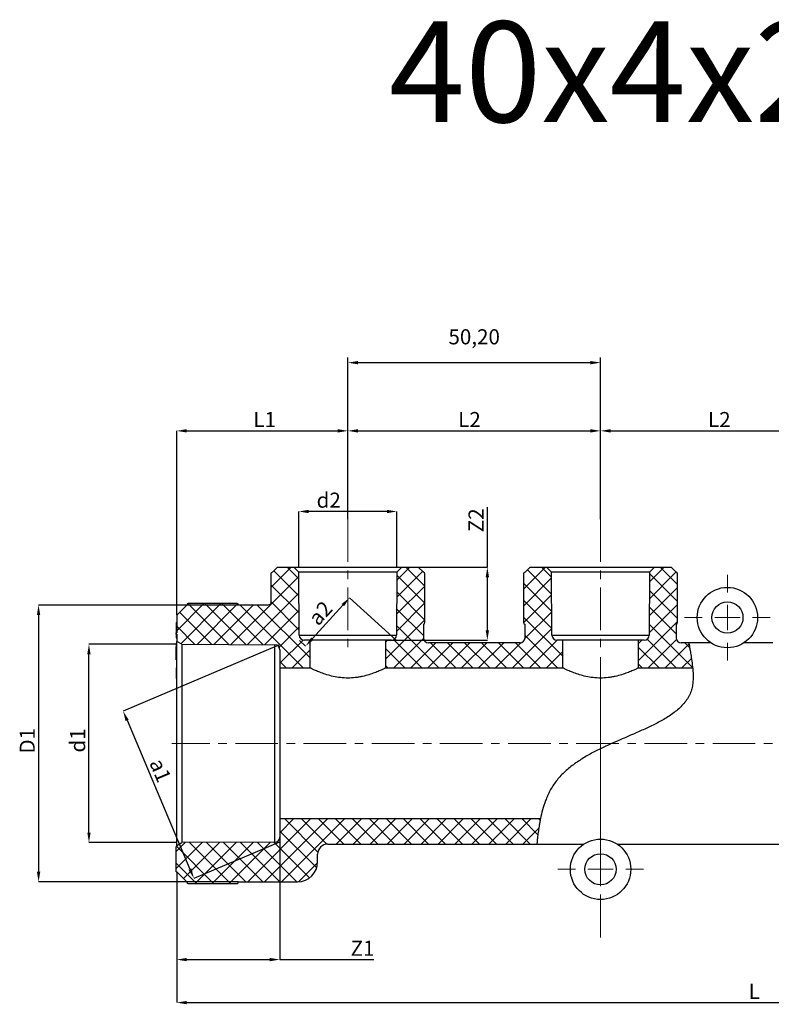
# Model space of a CAD drawing. Units: millimetres. Extents: x 362 to 1857, y -352 to 698.
# Drawn here: x 1293 to 1443, y 259 to 454 of the extents above; entities that cross this region are included whole.
import ezdxf

# ---------------------------------------------------------------- set-up
doc = ezdxf.new("R2010")
doc.units = ezdxf.units.MM
doc.header["$PDSIZE"] = -1
doc.linetypes.add('CENTERX2', pattern=[20.32, 12.7, -2.54, 2.54, -2.54])
doc.styles.add('SLDTEXTSTYLE1', font='TXT', dxfattribs={"width": 0.75})
doc.dimstyles.new('ISO-25', dxfattribs={"dimtxt": 2.5, "dimasz": 2.5, "dimexe": 1.25, "dimexo": 0.625, "dimtad": 1, "dimtxsty": 'Standard', "dimcen": 2.5, "dimadec": 0, "dimazin": 0, "dimtfac": 1, "dimtmove": 0, "dimatfit": 3, "dimfxl": 0, "dimarcsym": 0})
doc.dimstyles.new('SLDDIMSTYLE1', dxfattribs={"dimtxt": 3, "dimasz": 2, "dimexe": 0, "dimexo": 0.0625, "dimgap": 0.75, "dimtad": 1, "dimlfac": 1.5, "dimrnd": 1e-09, "dimzin": 12, "dimdsep": 46, "dimtxsty": 'SLDTEXTSTYLE1', "dimsah": 1, "dimcen": 0.09, "dimadec": 0, "dimazin": 0, "dimtol": 1, "dimtm": 0.3, "dimtfac": 1, "dimtofl": 0, "dimtmove": 0, "dimatfit": 3, "dimfxl": 0, "dimtolj": 1, "dimtzin": 12, "dimarcsym": 0})
doc.dimstyles.new('SLDDIMSTYLE2', dxfattribs={"dimtxt": 3, "dimasz": 2, "dimexe": 0, "dimexo": 0.0625, "dimgap": 0.75, "dimtad": 1, "dimlfac": 1.5, "dimrnd": 1e-09, "dimzin": 12, "dimdsep": 46, "dimtxsty": 'SLDTEXTSTYLE1', "dimsah": 1, "dimcen": 0.09, "dimadec": 0, "dimazin": 0, "dimtol": 1, "dimtm": 0.4, "dimtfac": 1, "dimtofl": 0, "dimtmove": 0, "dimatfit": 3, "dimfxl": 0, "dimtolj": 1, "dimtzin": 12, "dimarcsym": 0})
doc.dimstyles.new('SLDDIMSTYLE3', dxfattribs={"dimtxt": 3, "dimasz": 2, "dimexe": 0, "dimexo": 0.0625, "dimgap": 0.75, "dimtad": 1, "dimlfac": 1.5, "dimrnd": 1e-09, "dimzin": 12, "dimdsep": 46, "dimtxsty": 'SLDTEXTSTYLE1', "dimsah": 1, "dimcen": 0.09, "dimadec": 0, "dimazin": 0, "dimtol": 1, "dimtp": 0.2, "dimtfac": 1, "dimtofl": 0, "dimtmove": 0, "dimatfit": 3, "dimfxl": 0, "dimtolj": 1, "dimtzin": 12, "dimarcsym": 0})
doc.dimstyles.new('SLDDIMSTYLE4', dxfattribs={"dimtxt": 3, "dimasz": 2, "dimexe": 0, "dimexo": 0.0625, "dimgap": 0.75, "dimtad": 1, "dimlfac": 1.5, "dimrnd": 1e-09, "dimzin": 12, "dimdsep": 46, "dimtxsty": 'SLDTEXTSTYLE1', "dimsah": 1, "dimcen": 0.09, "dimadec": 0, "dimazin": 0, "dimtfac": 1, "dimtofl": 0, "dimtmove": 0, "dimatfit": 3, "dimfxl": 0, "dimtolj": 1, "dimtzin": 12, "dimarcsym": 0})
doc.dimstyles.new('SLDDIMSTYLE5', dxfattribs={"dimtxt": 3, "dimasz": 2, "dimexe": 0, "dimexo": 0.0625, "dimgap": 0.75, "dimtad": 1, "dimlfac": 1.5, "dimrnd": 1e-09, "dimzin": 12, "dimdsep": 46, "dimtxsty": 'SLDTEXTSTYLE1', "dimsah": 1, "dimcen": 0.09, "dimadec": 0, "dimazin": 0, "dimtol": 1, "dimtp": 0.3, "dimtfac": 1, "dimtofl": 0, "dimtmove": 0, "dimatfit": 3, "dimfxl": 0, "dimtolj": 1, "dimtzin": 12, "dimarcsym": 0})
pattern_1 = [(45, (1261.0328, 154.9234), (-1.683798, 1.683798), []), (135, (1261.0328, 154.9234), (-1.683798, -1.683798), [])]

# ---------------------------------------------------------------- blocks, each defined once
blk = doc.blocks.new('*D21')
at = {"color": 0, "linetype": 'Continuous', "lineweight": -2}
for p, q in [((1368.17, 331.11), (1358.91, 339.52)), ((1351.53, 331.4), (1357.56, 338.04)), ((1348.96, 331.03), (1350.18, 329.92))]:
    blk.add_line(p, q, dxfattribs=at)
at = {"color": 0, "linetype": 'Continuous'}
for points in [[(1357.32, 338.27), (1357.81, 337.82), (1358.91, 339.52)], [(1351.28, 331.62), (1351.77, 331.17), (1350.18, 329.92)]]:
    blk.add_solid(points, dxfattribs=at)
at = {"layer": 'Defpoints', "color": 0, "linetype": 'Continuous'}
for p in [(1358.91, 339.52), (1348.91, 331.07), (1368.21, 331.07)]:
    blk.add_point(p, dxfattribs=at)
at = {"color": 0, "linetype": 'Continuous', "lineweight": 0, "insert": (1351.99, 337.48), "char_height": 3, "attachment_point": 2, "rotation": 47.7488, "style": 'SLDTEXTSTYLE1'}
blk.add_mtext('\\A1;a2', dxfattribs=at)
blk = doc.blocks.new('*D22')
at = {"color": 0, "linetype": 'Continuous', "lineweight": -2}
for p, q in [((1345.01, 330.14), (1313.92, 317.01)), ((1314.7, 315.17), (1327.2, 285.59)), ((1345.01, 290.94), (1327.98, 283.75))]:
    blk.add_line(p, q, dxfattribs=at)
at = {"color": 0, "linetype": 'Continuous'}
for points in [[(1315.01, 315.29), (1314.39, 315.04), (1313.92, 317.01)], [(1327.51, 285.72), (1326.89, 285.46), (1327.98, 283.75)]]:
    blk.add_solid(points, dxfattribs=at)
at = {"layer": 'Defpoints', "color": 0, "linetype": 'Continuous'}
for p in [(1345.06, 330.17), (1345.06, 290.97), (1327.98, 283.75)]:
    blk.add_point(p, dxfattribs=at)
at = {"color": 0, "linetype": 'Continuous', "lineweight": 0, "insert": (1322.73, 305.8), "char_height": 3, "attachment_point": 2, "rotation": 292.9115, "style": 'SLDTEXTSTYLE1'}
blk.add_mtext('\\A1;a1', dxfattribs=at)
blk = doc.blocks.new('*D23')
at = {"color": 0, "linetype": 'Continuous', "lineweight": -2}
for p, q in [((1324.5, 330.27), (1307.13, 330.27)), ((1307.13, 292.87), (1307.13, 328.27)), ((1324.5, 290.87), (1307.13, 290.87))]:
    blk.add_line(p, q, dxfattribs=at)
at = {"color": 0, "linetype": 'Continuous'}
for points in [[(1306.8, 328.27), (1307.46, 328.27), (1307.13, 330.27)], [(1306.8, 292.87), (1307.46, 292.87), (1307.13, 290.87)]]:
    blk.add_solid(points, dxfattribs=at)
at = {"layer": 'Defpoints', "color": 0, "linetype": 'Continuous'}
for p in [(1307.13, 330.27), (1324.56, 330.27), (1324.56, 290.87)]:
    blk.add_point(p, dxfattribs=at)
at = {"color": 0, "linetype": 'Continuous', "lineweight": 0, "insert": (1303.38, 311.17), "char_height": 3, "attachment_point": 2, "rotation": 90, "style": 'SLDTEXTSTYLE1'}
blk.add_mtext('\\A1;d1', dxfattribs=at)
blk = doc.blocks.new('*D24')
at = {"color": 0, "linetype": 'Continuous', "lineweight": -2}
for p, q in [((1348.81, 345.63), (1348.81, 356.65)), ((1366.31, 356.65), (1350.81, 356.65)), ((1368.31, 345.63), (1368.31, 356.65))]:
    blk.add_line(p, q, dxfattribs=at)
at = {"color": 0, "linetype": 'Continuous'}
for points in [[(1350.81, 356.98), (1350.81, 356.31), (1348.81, 356.65)], [(1366.31, 356.98), (1366.31, 356.31), (1368.31, 356.65)]]:
    blk.add_solid(points, dxfattribs=at)
at = {"layer": 'Defpoints', "color": 0, "linetype": 'Continuous'}
for p in [(1348.81, 356.65), (1348.81, 345.57), (1368.31, 345.57)]:
    blk.add_point(p, dxfattribs=at)
at = {"color": 0, "linetype": 'Continuous', "lineweight": 0, "insert": (1354.76, 360.4), "char_height": 3, "attachment_point": 2, "style": 'SLDTEXTSTYLE1'}
blk.add_mtext('\\A1;d2', dxfattribs=at)
blk = doc.blocks.new('*D25')
at = {"color": 0, "linetype": 'Continuous', "lineweight": -2}
for p, q in [((1386.28, 345.57), (1386.28, 357.53)), ((1372.63, 345.57), (1386.28, 345.57)), ((1386.28, 333.07), (1386.28, 343.57)), ((1366.13, 331.07), (1386.28, 331.07))]:
    blk.add_line(p, q, dxfattribs=at)
at = {"color": 0, "linetype": 'Continuous'}
for points in [[(1385.94, 343.57), (1386.61, 343.57), (1386.28, 345.57)], [(1385.94, 333.07), (1386.61, 333.07), (1386.28, 331.07)]]:
    blk.add_solid(points, dxfattribs=at)
at = {"layer": 'Defpoints', "color": 0, "linetype": 'Continuous'}
for p in [(1372.56, 345.57), (1366.06, 331.07), (1386.28, 331.07)]:
    blk.add_point(p, dxfattribs=at)
at = {"color": 0, "linetype": 'Continuous', "lineweight": 0, "insert": (1382.53, 354.9), "char_height": 3, "attachment_point": 2, "rotation": 90, "style": 'SLDTEXTSTYLE1'}
blk.add_mtext('\\A1;Z2', dxfattribs=at)
blk = doc.blocks.new('*D26')
at = {"color": 0, "linetype": 'Continuous', "lineweight": -2}
for p, q in [((1324.56, 336.13), (1324.56, 372.66)), ((1326.56, 372.66), (1356.56, 372.66)), ((1358.56, 355.15), (1358.56, 372.66))]:
    blk.add_line(p, q, dxfattribs=at)
at = {"color": 0, "linetype": 'Continuous'}
for points in [[(1326.56, 373), (1326.56, 372.33), (1324.56, 372.66)], [(1356.56, 373), (1356.56, 372.33), (1358.56, 372.66)]]:
    blk.add_solid(points, dxfattribs=at)
at = {"layer": 'Defpoints', "color": 0, "linetype": 'Continuous'}
for p in [(1358.56, 372.66), (1358.56, 355.08), (1324.56, 336.07)]:
    blk.add_point(p, dxfattribs=at)
at = {"color": 0, "linetype": 'Continuous', "lineweight": 0, "insert": (1342.03, 376.41), "char_height": 3, "attachment_point": 2, "style": 'SLDTEXTSTYLE1'}
blk.add_mtext('\\A1;L1', dxfattribs=at)
blk = doc.blocks.new('*D27')
at = {"color": 0, "linetype": 'Continuous', "lineweight": -2}
for p, q in [((1358.56, 355.15), (1358.56, 372.66)), ((1360.56, 372.66), (1406.76, 372.66)), ((1408.76, 355.15), (1408.76, 372.66))]:
    blk.add_line(p, q, dxfattribs=at)
at = {"color": 0, "linetype": 'Continuous'}
for points in [[(1360.56, 373), (1360.56, 372.33), (1358.56, 372.66)], [(1406.76, 373), (1406.76, 372.33), (1408.76, 372.66)]]:
    blk.add_solid(points, dxfattribs=at)
at = {"layer": 'Defpoints', "color": 0, "linetype": 'Continuous'}
for p in [(1408.76, 372.66), (1358.56, 355.08), (1408.76, 355.08)]:
    blk.add_point(p, dxfattribs=at)
at = {"color": 0, "linetype": 'Continuous', "lineweight": 0, "insert": (1382.72, 376.41), "char_height": 3, "attachment_point": 2, "style": 'SLDTEXTSTYLE1'}
blk.add_mtext('\\A1;L2', dxfattribs=at)
blk = doc.blocks.new('*D28')
at = {"color": 0, "linetype": 'Continuous', "lineweight": -2}
for p, q in [((1408.76, 355.15), (1408.76, 372.66)), ((1410.76, 372.66), (1456.96, 372.66)), ((1458.96, 334.63), (1458.96, 372.66))]:
    blk.add_line(p, q, dxfattribs=at)
at = {"color": 0, "linetype": 'Continuous'}
for points in [[(1410.76, 373), (1410.76, 372.33), (1408.76, 372.66)], [(1456.96, 373), (1456.96, 372.33), (1458.96, 372.66)]]:
    blk.add_solid(points, dxfattribs=at)
at = {"layer": 'Defpoints', "color": 0, "linetype": 'Continuous'}
for p in [(1458.96, 372.66), (1408.76, 355.08), (1458.96, 334.57)]:
    blk.add_point(p, dxfattribs=at)
at = {"color": 0, "linetype": 'Continuous', "lineweight": 0, "insert": (1432.36, 376.41), "char_height": 3, "attachment_point": 2, "style": 'SLDTEXTSTYLE1'}
blk.add_mtext('\\A1;L2', dxfattribs=at)
blk = doc.blocks.new('*D30')
at = {"color": 0, "linetype": 'Continuous', "lineweight": -2}
for p, q in [((1345.06, 291.9), (1345.06, 267.63)), ((1324.56, 285.01), (1324.56, 267.63)), ((1326.56, 267.63), (1343.06, 267.63)), ((1345.06, 267.63), (1363.73, 267.63))]:
    blk.add_line(p, q, dxfattribs=at)
at = {"color": 0, "linetype": 'Continuous'}
for points in [[(1326.56, 267.96), (1326.56, 267.3), (1324.56, 267.63)], [(1343.06, 267.96), (1343.06, 267.3), (1345.06, 267.63)]]:
    blk.add_solid(points, dxfattribs=at)
at = {"layer": 'Defpoints', "color": 0, "linetype": 'Continuous'}
for p in [(1345.06, 291.96), (1324.56, 285.07), (1324.56, 267.63)]:
    blk.add_point(p, dxfattribs=at)
at = {"color": 0, "linetype": 'Continuous', "lineweight": 0, "insert": (1361.48, 271.38), "char_height": 3, "attachment_point": 2, "style": 'SLDTEXTSTYLE1'}
blk.add_mtext('\\A1;Z1', dxfattribs=at)
blk = doc.blocks.new('*D32')
at = {"color": 0, "linetype": 'Continuous', "lineweight": -2}
for p, q in [((1336.8, 338.07), (1297.12, 338.07)), ((1297.12, 336.07), (1297.12, 285.07)), ((1336.8, 283.07), (1297.12, 283.07))]:
    blk.add_line(p, q, dxfattribs=at)
at = {"color": 0, "linetype": 'Continuous'}
for points in [[(1296.79, 336.07), (1297.45, 336.07), (1297.12, 338.07)], [(1296.79, 285.07), (1297.45, 285.07), (1297.12, 283.07)]]:
    blk.add_solid(points, dxfattribs=at)
at = {"layer": 'Defpoints', "color": 0, "linetype": 'Continuous'}
for p in [(1336.86, 338.07), (1297.12, 283.07), (1336.86, 283.07)]:
    blk.add_point(p, dxfattribs=at)
at = {"color": 0, "linetype": 'Continuous', "lineweight": 0, "insert": (1293.37, 311.11), "char_height": 3, "attachment_point": 2, "rotation": 90, "style": 'SLDTEXTSTYLE1'}
blk.add_mtext('\\A1;D1', dxfattribs=at)
blk = doc.blocks.new('*D33')
at = {"color": 0, "linetype": 'Continuous', "lineweight": -2}
for p, q in [((1543.56, 291.66), (1543.56, 259.08)), ((1324.56, 285.01), (1324.56, 259.08)), ((1326.56, 259.08), (1541.56, 259.08))]:
    blk.add_line(p, q, dxfattribs=at)
at = {"color": 0, "linetype": 'Continuous'}
for points in [[(1326.56, 259.42), (1326.56, 258.75), (1324.56, 259.08)], [(1541.56, 259.42), (1541.56, 258.75), (1543.56, 259.08)]]:
    blk.add_solid(points, dxfattribs=at)
at = {"layer": 'Defpoints', "color": 0, "linetype": 'Continuous'}
for p in [(1543.56, 291.72), (1324.56, 285.07), (1543.56, 259.08)]:
    blk.add_point(p, dxfattribs=at)
at = {"color": 0, "linetype": 'Continuous', "lineweight": 0, "insert": (1439.29, 262.83), "char_height": 3, "attachment_point": 2, "style": 'SLDTEXTSTYLE1'}
blk.add_mtext('\\A1;L', dxfattribs=at)
blk = doc.blocks.new('SW_CENTERMARKSYMBOL_1')
at = {"color": 0, "linetype": 'Continuous', "lineweight": 0}
for p, q in [((0, 3.33), (0, 5.67)), ((0, 0), (0, 1.67)), ((-3.33, 0), (-5.67, 0)), ((0, 0), (-1.67, 0)), ((0, 0), (0, -1.67)), ((0, 0), (1.67, 0)), ((3.33, 0), (5.67, 0)), ((0, -3.33), (0, -5.67))]:
    blk.add_line(p, q, dxfattribs=at)
blk = doc.blocks.new('SW_CENTERMARKSYMBOL_2')
at = {"color": 0, "linetype": 'Continuous', "lineweight": 0}
for p, q in [((0, 3.33), (0, 28.1)), ((0, 0), (0, 1.67)), ((-3.33, 0), (-5.67, 0)), ((0, 0), (-1.67, 0)), ((0, 0), (0, -1.67)), ((0, 0), (1.67, 0)), ((3.33, 0), (5.67, 0)), ((0, -3.33), (0, -5.67))]:
    blk.add_line(p, q, dxfattribs=at)
blk = doc.blocks.new('*D34')
at = {"color": 0, "lineweight": -2}
for p, q in [((1358.56, 368.93), (1358.56, 387.21)), ((1360.56, 386.21), (1406.76, 386.21)), ((1408.76, 368.13), (1408.76, 387.21))]:
    blk.add_line(p, q, dxfattribs=at)
at = {"color": 0}
for points in [[(1360.56, 386.54), (1360.56, 385.88), (1358.56, 386.21)], [(1406.76, 386.54), (1406.76, 385.88), (1408.76, 386.21)]]:
    blk.add_solid(points, dxfattribs=at)
at = {"layer": 'Defpoints', "color": 0}
for p in [(1408.76, 386.21), (1358.56, 368.73), (1408.76, 367.93)]:
    blk.add_point(p, dxfattribs=at)
at = {"color": 0, "insert": (1383.66, 390.96), "char_height": 3, "attachment_point": 5}
blk.add_mtext('50,20', dxfattribs=at)

msp = doc.modelspace()

# ---------------------------------------------------------------- hatches: boundary and pattern name
at = {"linetype": 'Continuous', "lineweight": 0}
h = msp.add_hatch(dxfattribs=at)
h.set_pattern_fill('ANSI37', scale=0.75, style=0)
h.set_pattern_definition(pattern_1)
edge = h.paths.add_edge_path(flags=0)
edge.add_arc((1349.9077, 332.0693), 1, 180.395137, 270, ccw=False)
edge.add_line((1348.9077, 332.0624), (1348.8215, 344.5623))
edge.add_line((1348.8215, 344.5623), (1347.8146, 345.5693))
edge.add_line((1347.8146, 345.5693), (1344.5646, 345.5693))
edge.add_line((1344.5646, 345.5693), (1343.5646, 344.5693))
edge.add_arc((1343.5646, 344.2693), 0.3, 90, 180)
edge.add_line((1343.2646, 344.2693), (1343.2646, 338.3551))
edge.add_arc((1342.5646, 339.0693), 1, 270, 314.427004, ccw=False)
edge.add_line((1342.5646, 338.0693), (1336.8646, 338.0693))
edge.add_arc((1336.5646, 338.0693), 0.3, 0, 90)
edge.add_line((1336.5646, 338.3693), (1326.8646, 338.3693))
edge.add_arc((1326.8646, 338.0693), 0.3, 90, 180)
edge.add_line((1326.5646, 338.0693), (1324.5646, 336.0693))
edge.add_line((1324.5646, 336.0693), (1324.5646, 332.5324))
edge.add_line((1324.5646, 332.5324), (1324.4646, 332.5324))
edge.add_line((1324.4646, 332.5324), (1324.4646, 332.246))
edge.add_line((1324.4646, 332.246), (1324.5646, 332.246))
edge.add_line((1324.5646, 332.246), (1324.5646, 330.8483))
edge.add_line((1324.5646, 330.8483), (1325.5645, 330.2644))
edge.add_line((1325.5645, 330.2644), (1344.0694, 330.1741))
edge.add_arc((1344.0646, 329.1741), 1, 0, 89.720511, ccw=False)
edge.add_line((1345.0646, 329.1741), (1345.0646, 325.5693))
edge.add_line((1345.0646, 325.5693), (1351.0646, 325.5693))
edge.add_line((1351.0646, 325.5693), (1351.0646, 331.0693))
edge.add_line((1351.0646, 331.0693), (1349.9077, 331.0693))
h = msp.add_hatch(dxfattribs=at)
h.set_pattern_fill('ANSI37', scale=0.75, style=0)
h.set_pattern_definition(pattern_1)
edge = h.paths.add_edge_path(flags=0)
edge.add_arc((1393.7646, 344.2693), 0.3, 90, 180)
edge.add_line((1393.4646, 344.2693), (1393.4646, 334.5693))
edge.add_arc((1393.7646, 334.5693), 0.3, 180, 270)
edge.add_line((1393.7646, 334.2693), (1393.7646, 331.5693))
edge.add_arc((1392.7646, 331.5693), 1, 270, 360, ccw=False)
edge.add_line((1392.7646, 330.5693), (1374.5646, 330.5693))
edge.add_arc((1374.5646, 331.5693), 1, 180, 270, ccw=False)
edge.add_line((1373.5646, 331.5693), (1373.5646, 334.2693))
edge.add_arc((1373.5646, 334.5693), 0.3, 270, 360)
edge.add_line((1373.8646, 334.5693), (1373.8646, 344.2693))
edge.add_arc((1373.5646, 344.2693), 0.3, 0, 90)
edge.add_line((1373.5646, 344.5693), (1372.5646, 345.5693))
edge.add_line((1372.5646, 345.5693), (1369.3146, 345.5693))
edge.add_line((1369.3146, 345.5693), (1368.3076, 344.5623))
edge.add_line((1368.3076, 344.5623), (1368.2214, 332.0624))
edge.add_arc((1367.2214, 332.0693), 1, 270, 359.604863, ccw=False)
edge.add_line((1367.2214, 331.0693), (1366.0646, 331.0693))
edge.add_line((1366.0646, 331.0693), (1366.0646, 325.5693))
edge.add_line((1366.0646, 325.5693), (1401.2646, 325.5693))
edge.add_line((1401.2646, 325.5693), (1401.2646, 331.0693))
edge.add_line((1401.2646, 331.0693), (1400.1077, 331.0693))
edge.add_arc((1400.1077, 332.0693), 1, 180.395137, 270, ccw=False)
edge.add_line((1399.1077, 332.0624), (1399.0215, 344.5623))
edge.add_line((1399.0215, 344.5623), (1398.0146, 345.5693))
edge.add_line((1398.0146, 345.5693), (1394.7646, 345.5693))
edge.add_line((1394.7646, 345.5693), (1393.7646, 344.5693))
h = msp.add_hatch(dxfattribs=at)
h.set_pattern_fill('ANSI37', scale=0.75, style=0)
h.set_pattern_definition(pattern_1)
edge = h.paths.add_edge_path(flags=0)
edge.add_line((1426.3128, 330.5693), (1424.7646, 330.5693))
edge.add_arc((1424.7646, 331.5693), 1, 180, 270, ccw=False)
edge.add_line((1423.7646, 331.5693), (1423.7646, 334.2693))
edge.add_arc((1423.7646, 334.5693), 0.3, 270, 360)
edge.add_line((1424.0646, 334.5693), (1424.0646, 344.2693))
edge.add_arc((1423.7646, 344.2693), 0.3, 0, 90)
edge.add_line((1423.7646, 344.5693), (1422.7646, 345.5693))
edge.add_line((1422.7646, 345.5693), (1419.5146, 345.5693))
edge.add_line((1419.5146, 345.5693), (1418.5076, 344.5623))
edge.add_line((1418.5076, 344.5623), (1418.4214, 332.0624))
edge.add_arc((1417.4214, 332.0693), 1, 270, 359.604863, ccw=False)
edge.add_line((1417.4214, 331.0693), (1416.2646, 331.0693))
edge.add_line((1416.2646, 331.0693), (1416.2646, 325.5693))
edge.add_line((1416.2646, 325.5693), (1427.0598, 325.5693))
edge.add_spline(control_points=[(1427.0598, 325.5693), (1426.9015, 327.1397), (1426.5824, 328.8265), (1426.3128, 330.5693)], knot_values=[0.92809836, 0.92809836, 0.92809836, 0.92809836, 0.94189384, 0.94189384, 0.94189384, 0.94189384], weights=[1, 1, 1, 1], degree=3, periodic=0)
h = msp.add_hatch(dxfattribs=at)
h.set_pattern_fill('ANSI37', scale=0.75, style=0)
h.set_pattern_definition(pattern_1)
edge = h.paths.add_edge_path(flags=0)
edge.add_line((1354.5646, 290.5693), (1396.11, 290.5693))
edge.add_spline(control_points=[(1396.11, 290.5693), (1396.2644, 292.2586), (1396.4748, 293.9455), (1396.8078, 295.5693)], knot_values=[0.78916243, 0.78916243, 0.78916243, 0.78916243, 0.80188014, 0.80188014, 0.80188014, 0.80188014], weights=[1, 1, 1, 1], degree=3, periodic=0)
edge.add_line((1396.8078, 295.5693), (1345.0646, 295.5693))
edge.add_line((1345.0646, 295.5693), (1345.0646, 291.9644))
edge.add_arc((1344.0646, 291.9644), 1, 270.279489, 360, ccw=False)
edge.add_line((1344.0694, 290.9644), (1325.5645, 290.8741))
edge.add_line((1325.5645, 290.8741), (1324.5646, 290.2903))
edge.add_line((1324.5646, 290.2903), (1324.5646, 290.0693))
edge.add_line((1324.5646, 290.0693), (1324.4646, 290.0693))
edge.add_line((1324.4646, 290.0693), (1324.4646, 285.0693))
edge.add_line((1324.4646, 285.0693), (1324.5646, 285.0693))
edge.add_line((1324.5646, 285.0693), (1326.5646, 283.0693))
edge.add_arc((1326.8646, 283.0693), 0.3, 180, 270)
edge.add_line((1326.8646, 282.7693), (1336.5646, 282.7693))
edge.add_arc((1336.5646, 283.0693), 0.3, 270, 360)
edge.add_line((1336.8646, 283.0693), (1348.5646, 283.0693))
edge.add_arc((1348.5646, 287.0693), 4, 270, 360)
edge.add_line((1352.5646, 287.0693), (1352.5646, 288.5693))
edge.add_arc((1354.5646, 288.5693), 2, 90, 180, ccw=False)

# ---------------------------------------------------------------- linework, layer by layer
at = {"color": 7, "linetype": 'CENTERX2', "lineweight": 0, "ltscale": 0.666667}
for p, q in [((1358.5646, 355.0839), (1358.5646, 329.0624)), ((1408.7646, 355.0839), (1408.7646, 329.0624)), ((1547.8794, 310.5693), (1323.5645, 310.5693)), ((1408.7646, 272.0253), (1408.7646, 302.1542))]:
    msp.add_line(p, q, dxfattribs=at)
at = {"color": 7, "linetype": 'Continuous', "lineweight": 30}
for p, q in [((1343.2646, 344.2693), (1343.2646, 338.3551)), ((1343.5646, 344.5693), (1344.5646, 345.5693)), ((1344.5646, 345.5693), (1347.8146, 345.5693)), ((1347.8146, 345.5693), (1348.8215, 344.5623)), ((1347.8146, 345.5693), (1369.3146, 345.5693)), ((1348.9077, 332.0624), (1348.8215, 344.5623)), ((1368.3076, 344.5623), (1348.8215, 344.5623)), ((1368.3076, 344.5623), (1368.2214, 332.0624)), ((1368.3076, 344.5623), (1369.3146, 345.5693)), ((1369.3146, 345.5693), (1372.5646, 345.5693)), ((1372.5646, 345.5693), (1373.5646, 344.5693)), ((1373.8646, 334.5693), (1373.8646, 344.2693)), ((1393.4645, 344.2693), (1393.4645, 334.5693)), ((1393.7646, 344.5693), (1394.7646, 345.5693)), ((1394.7646, 345.5693), (1398.0146, 345.5693)), ((1398.0146, 345.5693), (1399.0215, 344.5623)), ((1398.0146, 345.5693), (1419.5146, 345.5693)), ((1418.5076, 344.5623), (1399.0215, 344.5623)), ((1399.1077, 332.0624), (1399.0215, 344.5623)), ((1418.5076, 344.5623), (1418.4214, 332.0624)), ((1418.5076, 344.5623), (1419.5146, 345.5693)), ((1419.5146, 345.5693), (1422.7646, 345.5693)), ((1422.7646, 345.5693), (1423.7646, 344.5693)), ((1424.0646, 334.5693), (1424.0646, 344.2693)), ((1324.5646, 336.0693), (1326.5646, 338.0693)), ((1336.5646, 338.3693), (1326.8646, 338.3693)), ((1342.5646, 338.0693), (1336.8646, 338.0693)), ((1324.4646, 334.6068), (1324.5646, 334.6068)), ((1324.4646, 334.6068), (1324.4646, 332.5324)), ((1324.5646, 336.0693), (1324.5646, 332.5324)), ((1324.4646, 332.5324), (1324.5646, 332.5324)), ((1324.4646, 332.246), (1324.4646, 332.5324)), ((1373.5646, 334.2693), (1373.5646, 331.5693)), ((1393.7646, 331.5693), (1393.7646, 334.2693)), ((1423.7646, 334.2693), (1423.7646, 331.5693)), ((1324.4646, 332.246), (1324.4646, 332.2415)), ((1324.5646, 332.246), (1324.4646, 332.246)), ((1324.4646, 332.2415), (1324.5646, 332.2415)), ((1324.4646, 332.2415), (1324.4646, 331.548)), ((1324.4646, 331.548), (1324.5646, 331.548)), ((1324.4646, 331.548), (1324.4646, 331.5371)), ((1324.4646, 331.5371), (1324.5646, 331.5371)), ((1324.5646, 332.246), (1324.5646, 330.8483)), ((1325.5645, 330.2644), (1324.5646, 330.8483)), ((1324.5646, 290.2903), (1324.5646, 330.8483)), ((1348.9077, 332.0624), (1368.2214, 332.0624)), ((1351.0646, 331.0693), (1349.9077, 331.0693)), ((1351.0646, 325.5693), (1351.0646, 331.0693)), ((1366.0646, 331.0693), (1351.0646, 331.0693)), ((1366.0646, 331.0693), (1366.0646, 325.5693)), ((1367.2214, 331.0693), (1366.0646, 331.0693)), ((1392.7646, 330.5693), (1374.5646, 330.5693)), ((1399.1077, 332.0624), (1418.4214, 332.0624)), ((1401.2646, 331.0693), (1400.1077, 331.0693)), ((1401.2646, 325.5693), (1401.2646, 331.0693)), ((1416.2646, 331.0693), (1401.2646, 331.0693)), ((1416.2646, 331.0693), (1416.2646, 325.5693)), ((1417.4214, 331.0693), (1416.2646, 331.0693)), ((1426.3128, 330.5693), (1424.7646, 330.5693)), ((1324.4646, 330.5182), (1324.4646, 329.8889)), ((1324.4646, 330.3771), (1324.5646, 330.3771)), ((1324.4646, 329.8889), (1324.5646, 329.8889)), ((1324.4646, 329.8889), (1324.4646, 329.7639)), ((1324.4646, 329.7639), (1324.5646, 329.7639)), ((1324.4646, 329.6966), (1324.4646, 329.7639)), ((1324.4646, 329.6966), (1324.5646, 329.6966)), ((1324.4646, 327.4499), (1324.4646, 329.6966)), ((1325.5645, 330.2644), (1325.5645, 290.8741)), ((1325.5645, 330.2644), (1344.0694, 330.1741)), ((1344.0694, 290.9644), (1344.0694, 330.1741)), ((1345.0646, 329.1741), (1345.0646, 325.5693)), ((1324.4646, 327.4499), (1324.5646, 327.4499)), ((1324.4646, 327.1683), (1324.4646, 327.4499)), ((1324.4646, 327.1683), (1324.5646, 327.1683)), ((1324.4646, 325.574), (1324.4646, 325.5415)), ((1324.4646, 325.5415), (1324.5646, 325.5415)), ((1324.4646, 325.5415), (1324.4646, 325.3853)), ((1324.4646, 325.3853), (1324.4646, 324.4388)), ((1324.4646, 325.3853), (1324.5646, 325.3853)), ((1345.0646, 325.5693), (1345.0646, 295.5693)), ((1345.0646, 325.5693), (1351.0646, 325.5693)), ((1366.0646, 325.5693), (1401.2646, 325.5693)), ((1416.2646, 325.5693), (1427.0598, 325.5693)), ((1324.4646, 324.4388), (1324.5646, 324.4388)), ((1324.4646, 324.4388), (1324.4646, 324.2206)), ((1324.4646, 324.2206), (1324.5646, 324.2206)), ((1324.4646, 324.2206), (1324.4646, 323.7201)), ((1324.4646, 323.7201), (1324.4646, 323.4857)), ((1324.4646, 323.7201), (1324.5646, 323.7201)), ((1324.4646, 323.4857), (1324.5646, 323.4857)), ((1396.8078, 295.5693), (1345.0646, 295.5693)), ((1345.0646, 295.5693), (1345.0646, 291.9644)), ((1324.5646, 290.0693), (1324.4646, 290.0693)), ((1324.4646, 285.0693), (1324.4646, 290.0693)), ((1324.5646, 290.2903), (1325.5645, 290.8741)), ((1324.5646, 290.2903), (1324.5646, 290.0693)), ((1344.0694, 290.9644), (1325.5645, 290.8741)), ((1354.5646, 290.5693), (1396.11, 290.5693)), ((1352.5646, 287.0693), (1352.5646, 288.5693)), ((1324.4646, 285.0693), (1324.5646, 285.0693)), ((1326.5646, 283.0693), (1324.5646, 285.0693)), ((1326.8646, 282.7693), (1336.5646, 282.7693)), ((1336.8646, 283.0693), (1348.5646, 283.0693))]:
    msp.add_line(p, q, dxfattribs=at)
for centre, radius in [((1433.9646, 335.5693), 6), ((1433.9646, 335.5693), 3.1), ((1408.7646, 285.5693), 6), ((1408.7646, 285.5693), 3.1)]:
    msp.add_circle(centre, radius, dxfattribs=at)
for centre, radius, start, end in [((1343.5646, 344.2693), 0.3, 90, 180), ((1373.5646, 344.2693), 0.3, 0, 90), ((1393.7646, 344.2693), 0.3, 90, 180), ((1423.7646, 344.2693), 0.3, 0, 90), ((1326.8646, 338.0693), 0.3, 90, 180), ((1336.5646, 338.0693), 0.3, 0, 90), ((1342.5646, 339.0693), 1, 270, 314.427004), ((1373.5646, 334.5693), 0.3, 270, 360), ((1393.7646, 334.5693), 0.3, 180, 270), ((1423.7646, 334.5693), 0.3, 270, 360), ((1349.9077, 332.0693), 1, 180.395137, 270), ((1367.2214, 332.0693), 1, 270, 359.604863), ((1374.5646, 331.5693), 1, 180, 270), ((1392.7646, 331.5693), 1, 270, 0), ((1400.1077, 332.0693), 1, 180.395137, 270), ((1417.4214, 332.0693), 1, 270, 359.604863), ((1424.7646, 331.5693), 1, 180, 270), ((1344.0646, 329.1741), 1, 0, 89.720511), ((1344.0646, 291.9644), 1, 270.279489, 0), ((1354.5646, 288.5693), 2, 90, 180), ((1348.5646, 287.0693), 4, 270, 0), ((1326.8646, 283.0693), 0.3, 180, 270), ((1336.5646, 283.0693), 0.3, 270, 0)]:
    msp.add_arc(centre, radius, start, end, dxfattribs=at)
for points, knots in [([(1426.3128, 330.5693), (1426.3128, 330.5693), (1426.3435, 330.3679), (1426.423, 329.8734), (1426.441, 329.7622), (1426.4814, 329.5147), (1426.5038, 329.378), (1426.5766, 328.9356), (1426.6327, 328.5965), (1426.756, 327.8322), (1426.8233, 327.4072), (1426.9572, 326.4691), (1427.0243, 325.9537), (1427.1274, 324.856), (1427.1647, 324.2716), (1427.1554, 323.3402), (1427.141, 323.0194), (1427.0767, 322.3642), (1427.0271, 322.0322), (1426.8774, 321.3629), (1426.7762, 321.0257), (1426.5776, 320.5183), (1426.5035, 320.3488), (1426.3422, 320.0161), (1426.2547, 319.8521), (1425.9722, 319.367), (1425.7572, 319.0531), (1425.2775, 318.4443), (1425.0111, 318.148), (1424.1686, 317.3085), (1423.5454, 316.8064), (1422.5525, 316.1095), (1422.2105, 315.886), (1421.517, 315.458), (1421.1655, 315.2533), (1420.1001, 314.6606), (1419.3755, 314.2935), (1417.9104, 313.5903), (1417.1698, 313.2543), (1414.9366, 312.2673), (1413.4329, 311.6368), (1410.446, 310.3257), (1408.9589, 309.6451), (1406.7956, 308.5151), (1406.0858, 308.1201), (1405.0452, 307.488), (1404.7024, 307.2707), (1404.0265, 306.8203), (1403.6926, 306.5867), (1402.7166, 305.8643), (1402.0988, 305.3537), (1401.2354, 304.5336), (1400.9581, 304.2513), (1400.4273, 303.6669), (1400.1723, 303.3629), (1399.4617, 302.4383), (1399.0602, 301.8026), (1398.5443, 300.8372), (1398.3866, 300.5135), (1398.0955, 299.8651), (1397.9617, 299.539), (1397.5966, 298.576), (1397.401, 297.9559), (1397.072, 296.7676), (1396.9389, 296.1994), (1396.7706, 295.3914), (1396.7199, 295.1297), (1396.6283, 294.6284), (1396.5872, 294.3879), (1396.4752, 293.6965), (1396.4154, 293.2759), (1396.3157, 292.517), (1396.2756, 292.1776), (1396.2109, 291.5987), (1396.186, 291.3568), (1396.1471, 290.9669), (1396.1332, 290.8189), (1396.1145, 290.6197), (1396.11, 290.5693), (1396.11, 290.5693)], [0, 0, 0, 0, 0.0625, 0.0625, 0.078125, 0.078125, 0.09375, 0.09375, 0.125, 0.125, 0.15625, 0.15625, 0.1875, 0.1875, 0.21875, 0.21875, 0.234375, 0.234375, 0.25, 0.25, 0.265625, 0.265625, 0.2734375, 0.2734375, 0.28125, 0.28125, 0.296875, 0.296875, 0.3125, 0.3125, 0.34375, 0.34375, 0.359375, 0.359375, 0.375, 0.375, 0.40625, 0.40625, 0.4375, 0.4375, 0.5, 0.5, 0.5625, 0.5625, 0.59375, 0.59375, 0.609375, 0.609375, 0.625, 0.625, 0.65625, 0.65625, 0.671875, 0.671875, 0.6875, 0.6875, 0.71875, 0.71875, 0.734375, 0.734375, 0.75, 0.75, 0.78125, 0.78125, 0.8125, 0.8125, 0.828125, 0.828125, 0.84375, 0.84375, 0.875, 0.875, 0.90625, 0.90625, 0.9375, 0.9375, 0.96875, 0.96875, 1, 1, 1, 1]), ([(1366.0646, 325.5693), (1366.0646, 325.5693), (1366.0519, 325.5629), (1366.0017, 325.5379), (1365.9644, 325.5194), (1365.8661, 325.471), (1365.8051, 325.4411), (1365.6594, 325.3707), (1365.5742, 325.3299), (1365.2873, 325.1952), (1365.0552, 325.0889), (1364.648, 324.913), (1364.5015, 324.8513), (1364.192, 324.7255), (1364.0294, 324.6615), (1363.5184, 324.4686), (1363.147, 324.3388), (1362.3374, 324.091), (1361.9088, 323.9761), (1361.2362, 323.8297), (1361.0067, 323.7852), (1360.5361, 323.7064), (1360.2935, 323.6719), (1359.5595, 323.5886), (1359.0664, 323.5598), (1358.0725, 323.5595), (1357.5661, 323.589), (1356.5937, 323.6994), (1356.123, 323.7796), (1355.211, 323.9781), (1354.7834, 324.0934), (1353.9804, 324.3395), (1353.602, 324.4717), (1352.9202, 324.7294), (1352.614, 324.8556), (1352.2067, 325.0315), (1352.0791, 325.0882), (1351.8466, 325.1936), (1351.7414, 325.2423), (1351.4583, 325.3754), (1351.3127, 325.4465), (1351.1638, 325.5198), (1351.1263, 325.5385), (1351.0769, 325.5631), (1351.0646, 325.5693), (1351.0646, 325.5693)], [0, 0, 0, 0, 0.03125, 0.03125, 0.0625, 0.0625, 0.09375, 0.09375, 0.125, 0.125, 0.1875, 0.1875, 0.21875, 0.21875, 0.25, 0.25, 0.3125, 0.3125, 0.375, 0.375, 0.40625, 0.40625, 0.4375, 0.4375, 0.5, 0.5, 0.5625, 0.5625, 0.625, 0.625, 0.6875, 0.6875, 0.75, 0.75, 0.8125, 0.8125, 0.84375, 0.84375, 0.875, 0.875, 0.9375, 0.9375, 0.96875, 0.96875, 1, 1, 1, 1]), ([(1416.2646, 325.5693), (1416.2646, 325.5693), (1416.2519, 325.5629), (1416.2017, 325.5379), (1416.1644, 325.5194), (1416.0661, 325.471), (1416.0051, 325.4411), (1415.8594, 325.3707), (1415.7742, 325.3299), (1415.4873, 325.1952), (1415.2552, 325.0889), (1414.848, 324.913), (1414.7015, 324.8513), (1414.392, 324.7255), (1414.2294, 324.6615), (1413.7184, 324.4686), (1413.347, 324.3388), (1412.5374, 324.091), (1412.1088, 323.9761), (1411.4362, 323.8297), (1411.2067, 323.7852), (1410.7361, 323.7064), (1410.4935, 323.6719), (1409.7595, 323.5886), (1409.2664, 323.5598), (1408.2725, 323.5595), (1407.7661, 323.589), (1406.7937, 323.6994), (1406.323, 323.7796), (1405.411, 323.9781), (1404.9834, 324.0934), (1404.1804, 324.3395), (1403.802, 324.4717), (1403.1202, 324.7294), (1402.814, 324.8556), (1402.4067, 325.0315), (1402.2791, 325.0882), (1402.0466, 325.1936), (1401.9414, 325.2423), (1401.6583, 325.3754), (1401.5127, 325.4465), (1401.3638, 325.5198), (1401.3263, 325.5385), (1401.2769, 325.5631), (1401.2646, 325.5693), (1401.2646, 325.5693)], [0, 0, 0, 0, 0.03125, 0.03125, 0.0625, 0.0625, 0.09375, 0.09375, 0.125, 0.125, 0.1875, 0.1875, 0.21875, 0.21875, 0.25, 0.25, 0.3125, 0.3125, 0.375, 0.375, 0.40625, 0.40625, 0.4375, 0.4375, 0.5, 0.5, 0.5625, 0.5625, 0.625, 0.625, 0.6875, 0.6875, 0.75, 0.75, 0.8125, 0.8125, 0.84375, 0.84375, 0.875, 0.875, 0.9375, 0.9375, 0.96875, 0.96875, 1, 1, 1, 1])]:
    msp.add_open_spline(points, degree=3, knots=knots, dxfattribs=at)
for points in [[(1430.6475, 330.5693), (1426.3128, 330.5693)], [(1442.9683, 330.5693), (1437.2812, 330.5693)], [(1396.11, 290.5693), (1405.4475, 290.5693)], [(1412.0812, 290.5693), (1505.8475, 290.5693)]]:
    msp.add_open_spline(points, degree=1, dxfattribs=at)

# ---------------------------------------------------------------- block references
at = {"color": 7, "linetype": 'Continuous', "lineweight": 0, "xscale": 1.5, "yscale": 1.5, "zscale": 1.5}
for name, p in [('SW_CENTERMARKSYMBOL_1', (1433.9646, 335.5693)), ('SW_CENTERMARKSYMBOL_2', (1408.7646, 285.5693))]:
    msp.add_blockref(name, p, dxfattribs=at)

# ---------------------------------------------------------------- texts
msp.add_text('40x4x20', height=20).set_placement((1366.7097, 433.9851))

# ---------------------------------------------------------------- dimensions: what is measured, and where the dimension line sits
dim = msp.add_linear_dim(base=(1408.7646, 386.2096), p1=(1358.5646, 368.7271), p2=(1408.7646, 367.9324), dimstyle='ISO-25', override={"dimtxt": 3, "dimasz": 2, "dimexe": 1, "dimexo": 0.2, "dimgap": 3, "dimtih": 1, "dimtoh": 1, "dimzin": 0, "dimtzin": 0})
dim.commit()
dim.dimension.update_dxf_attribs({"geometry": '*D34', "text_midpoint": (1383.6646, 390.9596)})
at = {"color": 7, "linetype": 'Continuous', "lineweight": 0}
for base, p1, p2, text, dimstyle, picture, middle in [((1358.5646, 372.663), (1324.5646, 336.0693), (1358.5646, 355.0839), 'L1', 'SLDDIMSTYLE4', '*D26', (1342.031, 372.663)), ((1408.7646, 372.663), (1358.5646, 355.0839), (1408.7646, 355.0839), 'L2', 'SLDDIMSTYLE4', '*D27', (1382.7187, 372.663)), ((1458.9646, 372.663), (1408.7646, 355.0839), (1458.9646, 334.5693), 'L2', 'SLDDIMSTYLE4', '*D28', (1432.3551, 372.663)), ((1348.8146, 356.6454), (1368.3146, 345.5693), (1348.8146, 345.5693), 'd2', 'SLDDIMSTYLE1', '*D24', (1354.7625, 356.6454)), ((1324.5646, 267.6313), (1345.0646, 291.9644), (1324.5646, 285.0693), 'Z1', 'SLDDIMSTYLE5', '*D30', (1361.4764, 267.6313)), ((1543.5646, 259.0822), (1324.5646, 285.0693), (1543.5646, 291.724), 'L', 'SLDDIMSTYLE4', '*D33', (1439.2942, 259.0822))]:
    dim = msp.add_linear_dim(base=base, p1=p1, p2=p2, text=text, dimstyle=dimstyle, dxfattribs=at)
    dim.commit()
    dim.dimension.update_dxf_attribs({"geometry": picture, "text_midpoint": middle, "dimtype": 160})
for base, p1, p2, angle, text, dimstyle, picture, middle in [((1386.2758, 331.0693), (1372.5646, 345.5693), (1366.0646, 331.0693), 90, 'Z2', 'SLDDIMSTYLE3', '*D25', (1386.2758, 354.9024)), ((1358.908, 339.5231), (1348.9146, 331.0693), (1368.2146, 331.0693), 47.748764, 'a2', 'SLDDIMSTYLE1', '*D21', (1354.7625, 334.9595)), ((1297.119, 283.0693), (1336.8646, 338.0693), (1336.8646, 283.0693), 90, 'D1', 'SLDDIMSTYLE4', '*D32', (1297.119, 311.1052)), ((1307.1302, 330.2693), (1324.5646, 290.8693), (1324.5646, 330.2693), 90, 'd1', 'SLDDIMSTYLE2', '*D23', (1307.1302, 311.1699)), ((1327.9803, 283.7485), (1345.0646, 330.1693), (1345.0646, 290.9693), 292.911515, 'a1', 'SLDDIMSTYLE2', '*D22', (1319.277, 304.3406))]:
    dim = msp.add_linear_dim(base=base, p1=p1, p2=p2, angle=angle, text=text, dimstyle=dimstyle, dxfattribs=at)
    dim.commit()
    dim.dimension.update_dxf_attribs({"geometry": picture, "text_midpoint": middle, "dimtype": 160})

doc.saveas('drawing.dxf')
